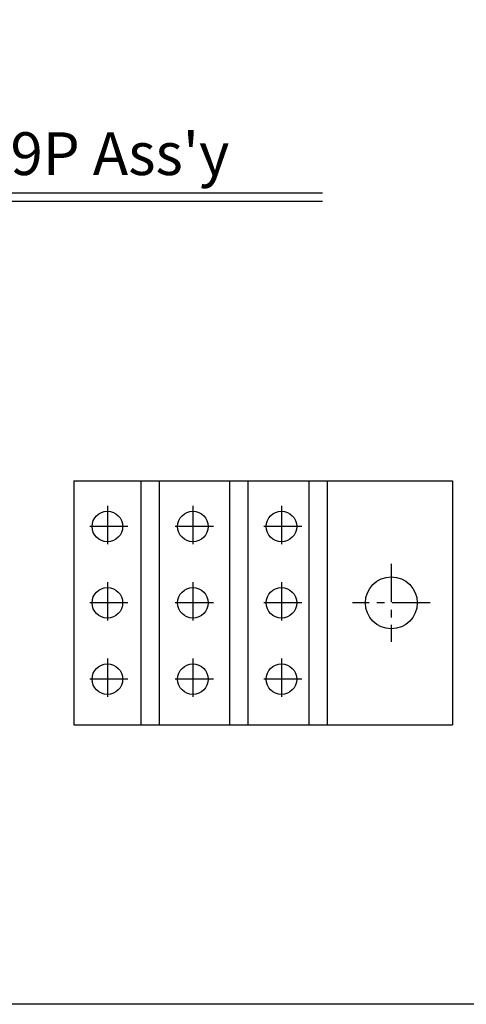
# Model space of a CAD drawing. Units: millimetres. Extents: x -4034 to -3125, y 1156 to 1729.
# Drawn here: x -3363 to -3290, y 1156 to 1317 of the extents above; entities that cross this region are included whole.
import ezdxf

# ---------------------------------------------------------------- set-up
doc = ezdxf.new("R2010")
doc.units = ezdxf.units.MM
doc.header["$MEASUREMENT"] = 0
doc.linetypes.add('CENTER', pattern=[2, 1.25, -0.25, 0.25, -0.25])
doc.layers.add('PAPER', color=3, linetype='Continuous')

# ---------------------------------------------------------------- blocks, each defined once
blk = doc.blocks.new('9P_t')
at = {"color": 1, "linetype": 'CENTER', "ltscale": 5}
for p, q in [((-46.5, 15.866), (-46.5, 9.134)), ((-32.5, 15.866), (-32.5, 9.134)), ((-18, 15.866), (-18, 9.134)), ((-43.134, 12.5), (-49.866, 12.5)), ((-29.134, 12.5), (-35.866, 12.5)), ((-14.634, 12.5), (-21.366, 12.5)), ((0, 6.375), (0, -6.375)), ((-46.5, 3.366), (-46.5, -3.366)), ((-32.5, 3.366), (-32.5, -3.366)), ((-18, 3.366), (-18, -3.366)), ((-43.134, 0), (-49.866, 0)), ((-29.134, 0), (-35.866, 0)), ((-14.634, 0), (-21.366, 0)), ((6.375, 0), (-6.375, 0)), ((-46.5, -9.134), (-46.5, -15.866)), ((-32.5, -9.134), (-32.5, -15.866)), ((-18, -9.134), (-18, -15.866)), ((-43.134, -12.5), (-49.866, -12.5)), ((-29.134, -12.5), (-35.866, -12.5)), ((-14.634, -12.5), (-21.366, -12.5))]:
    blk.add_line(p, q, dxfattribs=at)
at = {"layer": 'PAPER'}
for p, q in [((-52, 20), (-52, -20)), ((-52, 20), (10, 20)), ((-41, 20), (-41, -20)), ((-38, 20), (-38, -20)), ((-26.5, 20), (-26.5, -20)), ((-23.5, 20), (-23.5, -20)), ((-13.5, 20), (-13.5, -20)), ((-10.5, 20), (-10.5, -20)), ((10, 20), (10, -20)), ((-52, -20), (10, -20))]:
    blk.add_line(p, q, dxfattribs=at)
for centre, radius in [((-46.5, 12.5), 2.5), ((-32.5, 12.5), 2.5), ((-18, 12.5), 2.5), ((0, 0), 4.25), ((-46.5, 0), 2.5), ((-32.5, 0), 2.5), ((-18, 0), 2.5), ((-46.5, -12.5), 2.5), ((-32.5, -12.5), 2.5), ((-18, -12.5), 2.5)]:
    blk.add_circle(centre, radius, dxfattribs=at)

msp = doc.modelspace()

# ---------------------------------------------------------------- linework, layer by layer
at = {"color": 2}
for p, q in [((-3404.228, 1288.893), (-3313.452, 1288.893)), ((-3404.228, 1287.547), (-3313.452, 1287.547))]:
    msp.add_line(p, q, dxfattribs=at)
at = {"color": 0}
msp.add_lwpolyline([(-3568.673, 1478.485), (-3124.878, 1478.485), (-3124.878, 1156.015), (-3568.673, 1156.015)], close=True, dxfattribs=at)

# ---------------------------------------------------------------- block references
msp.add_blockref('9P_t', (-3302.165, 1221.755))

# ---------------------------------------------------------------- texts
at = {"color": 2, "insert": (-3403.441, 1298.811), "char_height": 7, "width": 102.29074, "attachment_point": 1}
msp.add_mtext("{\\fNew Gulim|b0|i0|c129|p18; 250A  &  9P Ass'y}", dxfattribs=at)

doc.saveas('drawing.dxf')
